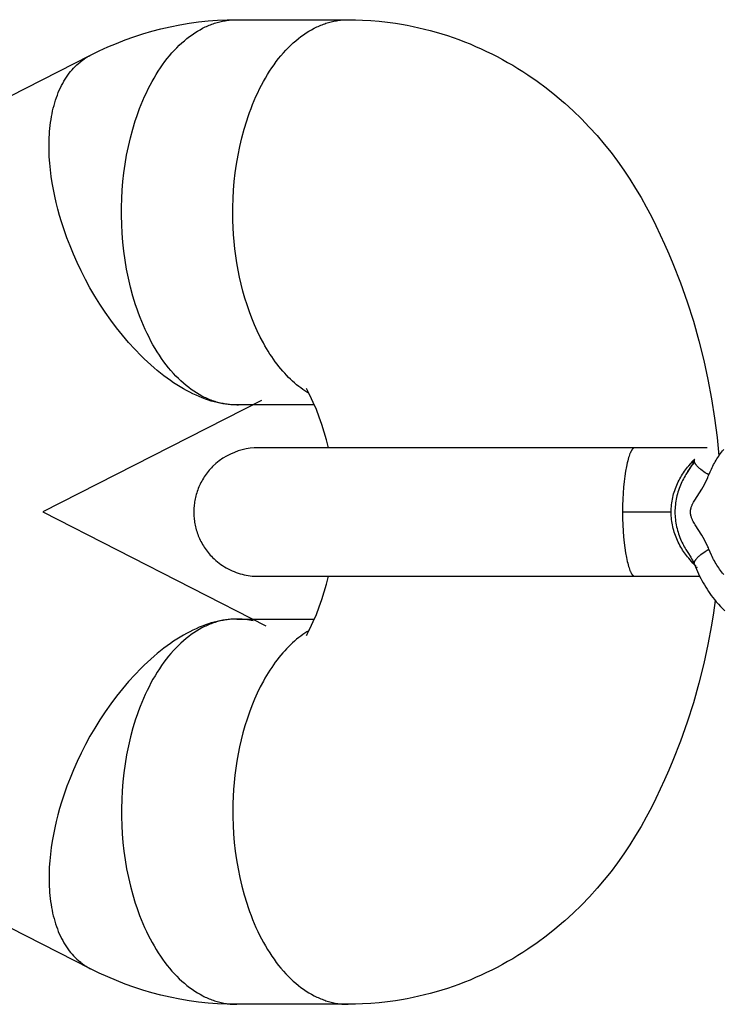
# Model space of a CAD drawing. Units: millimetres. Extents: x -1680 to 4845, y -3120 to 3120.
# Drawn here: x 4338 to 4371, y -23 to 23 of the extents above; entities that cross this region are included whole.
import ezdxf

# ---------------------------------------------------------------- set-up
doc = ezdxf.new("R2010")
doc.units = ezdxf.units.MM
doc.layers.add('ORG1304CY 2D', color=7, linetype='Continuous', true_color=0x000000)

msp = doc.modelspace()

# ---------------------------------------------------------------- linework, layer by layer
at = {"layer": 'ORG1304CY 2D', "color": 18, "lineweight": -3, "true_color": 0x000000}
for points in [[(4341.672, 21.257), (4342.067, 21.452), (4342.467, 21.635), (4342.872, 21.806), (4343.281, 21.965), (4343.695, 22.113), (4344.112, 22.248), (4344.534, 22.372), (4344.958, 22.483), (4345.394, 22.582), (4345.832, 22.669), (4346.272, 22.743), (4346.714, 22.803), (4347.157, 22.85), (4347.602, 22.884), (4348.048, 22.904), (4348.494, 22.911)], [(4348.346, 4.914), (4348.286, 4.917), (4348.226, 4.922), (4348.166, 4.927), (4348.106, 4.934), (4348.045, 4.942), (4347.985, 4.951), (4347.924, 4.961), (4347.863, 4.973), (4347.802, 4.986), (4347.74, 4.999), (4347.679, 5.015), (4347.617, 5.031), (4347.555, 5.049), (4347.493, 5.068), (4347.431, 5.088), (4347.369, 5.11), (4347.307, 5.132), (4347.245, 5.157), (4347.182, 5.182), (4347.12, 5.209), (4347.058, 5.237), (4346.995, 5.267), (4346.933, 5.297), (4346.871, 5.33), (4346.746, 5.398), (4346.622, 5.472), (4346.499, 5.552), (4346.375, 5.637), (4346.253, 5.728), (4346.131, 5.824), (4346.01, 5.926), (4345.891, 6.033), (4345.772, 6.146), (4345.655, 6.264), (4345.539, 6.388), (4345.425, 6.516), (4345.313, 6.65), (4345.202, 6.789), (4345.094, 6.934), (4344.987, 7.083), (4344.883, 7.236), (4344.781, 7.395), (4344.681, 7.557), (4344.584, 7.725), (4344.49, 7.896), (4344.398, 8.071), (4344.309, 8.25), (4344.223, 8.433), (4344.14, 8.619), (4344.06, 8.808), (4343.983, 9), (4343.909, 9.195), (4343.838, 9.393), (4343.771, 9.593), (4343.707, 9.795), (4343.646, 9.999), (4343.534, 10.412), (4343.436, 10.83), (4343.351, 11.251), (4343.28, 11.674), (4343.221, 12.096), (4343.176, 12.518), (4343.143, 12.936), (4343.121, 13.349), (4343.112, 13.757), (4343.113, 14.159), (4343.125, 14.552), (4343.147, 14.95), (4343.181, 15.353), (4343.226, 15.759), (4343.283, 16.167), (4343.352, 16.576), (4343.434, 16.984), (4343.529, 17.389), (4343.637, 17.79), (4343.757, 18.186), (4343.822, 18.381), (4343.89, 18.574), (4343.961, 18.764), (4344.035, 18.953), (4344.112, 19.138), (4344.192, 19.321), (4344.275, 19.501), (4344.361, 19.677), (4344.45, 19.85), (4344.541, 20.02), (4344.635, 20.186), (4344.731, 20.347), (4344.83, 20.505), (4344.932, 20.658), (4345.035, 20.807), (4345.141, 20.951), (4345.249, 21.091), (4345.358, 21.226), (4345.47, 21.356), (4345.583, 21.481), (4345.698, 21.601), (4345.814, 21.716), (4345.931, 21.825), (4346.05, 21.93), (4346.17, 22.029), (4346.29, 22.122), (4346.412, 22.21), (4346.534, 22.293), (4346.657, 22.371), (4346.781, 22.443), (4346.904, 22.509), (4346.966, 22.541), (4347.028, 22.571), (4347.09, 22.599), (4347.152, 22.627), (4347.214, 22.653), (4347.276, 22.677), (4347.338, 22.701), (4347.4, 22.723), (4347.462, 22.744), (4347.524, 22.763), (4347.586, 22.782), (4347.647, 22.799), (4347.709, 22.814), (4347.77, 22.829), (4347.831, 22.842), (4347.893, 22.854), (4347.954, 22.865), (4348.014, 22.875), (4348.075, 22.883), (4348.135, 22.891), (4348.196, 22.897), (4348.256, 22.902), (4348.316, 22.906), (4348.375, 22.909), (4348.435, 22.91), (4348.494, 22.911)], [(4351.875, 5.443), (4351.777, 5.503), (4351.68, 5.567), (4351.583, 5.635), (4351.486, 5.705), (4351.39, 5.78), (4351.295, 5.857), (4351.2, 5.938), (4351.106, 6.023), (4351.012, 6.111), (4350.92, 6.202), (4350.828, 6.297), (4350.737, 6.395), (4350.647, 6.496), (4350.558, 6.6), (4350.47, 6.708), (4350.384, 6.819), (4350.298, 6.933), (4350.214, 7.05), (4350.132, 7.169), (4350.05, 7.292), (4349.97, 7.418), (4349.892, 7.546), (4349.815, 7.677), (4349.74, 7.811), (4349.595, 8.085), (4349.456, 8.369), (4349.325, 8.662), (4349.202, 8.962), (4349.086, 9.27), (4348.978, 9.584), (4348.878, 9.903), (4348.787, 10.226), (4348.704, 10.553), (4348.629, 10.883), (4348.562, 11.215), (4348.504, 11.547), (4348.454, 11.88), (4348.412, 12.213), (4348.377, 12.544), (4348.351, 12.873), (4348.332, 13.2), (4348.32, 13.524), (4348.315, 13.843), (4348.317, 14.159), (4348.329, 14.552), (4348.351, 14.95), (4348.384, 15.353), (4348.43, 15.759), (4348.487, 16.167), (4348.556, 16.576), (4348.638, 16.984), (4348.733, 17.389), (4348.841, 17.79), (4348.961, 18.186), (4349.026, 18.381), (4349.094, 18.574), (4349.165, 18.764), (4349.239, 18.953), (4349.316, 19.138), (4349.396, 19.321), (4349.479, 19.501), (4349.565, 19.677), (4349.654, 19.85), (4349.745, 20.02), (4349.839, 20.185), (4349.935, 20.347), (4350.034, 20.505), (4350.136, 20.658), (4350.239, 20.807), (4350.345, 20.951), (4350.452, 21.091), (4350.562, 21.226), (4350.674, 21.356), (4350.787, 21.481), (4350.901, 21.601), (4351.018, 21.716), (4351.135, 21.825), (4351.254, 21.929), (4351.374, 22.028), (4351.494, 22.122), (4351.616, 22.21), (4351.738, 22.293), (4351.861, 22.371), (4351.984, 22.443), (4352.108, 22.509), (4352.17, 22.541), (4352.232, 22.571), (4352.294, 22.599), (4352.356, 22.627), (4352.418, 22.653), (4352.48, 22.677), (4352.542, 22.701), (4352.604, 22.723), (4352.666, 22.744), (4352.728, 22.763), (4352.789, 22.782), (4352.851, 22.799), (4352.913, 22.814), (4352.974, 22.829), (4353.035, 22.842), (4353.096, 22.854), (4353.157, 22.865), (4353.218, 22.875), (4353.279, 22.883), (4353.339, 22.891), (4353.399, 22.897), (4353.46, 22.902), (4353.519, 22.906), (4353.579, 22.909), (4353.638, 22.91), (4353.697, 22.911)], [(4348.494, 22.911), (4353.698, 22.911)], [(4353.698, 22.911), (4354.039, 22.907), (4354.379, 22.895), (4354.764, 22.872), (4355.149, 22.839), (4355.533, 22.796), (4355.916, 22.744), (4356.189, 22.7), (4356.461, 22.651), (4356.732, 22.597), (4357.002, 22.537), (4357.271, 22.473), (4357.539, 22.404), (4357.805, 22.33), (4358.07, 22.251), (4358.339, 22.166), (4358.605, 22.076), (4358.87, 21.981), (4359.133, 21.881), (4359.395, 21.776), (4359.654, 21.666), (4359.911, 21.551), (4360.167, 21.432), (4360.416, 21.31), (4360.662, 21.184), (4360.906, 21.053), (4361.148, 20.918), (4361.388, 20.779), (4361.625, 20.635), (4361.86, 20.487), (4362.092, 20.335), (4362.523, 20.038), (4362.945, 19.725), (4363.356, 19.399), (4363.757, 19.06), (4363.817, 19.008), (4364.211, 18.648), (4364.595, 18.275), (4364.966, 17.89), (4365.326, 17.493), (4365.659, 17.103), (4365.98, 16.702), (4366.286, 16.296), (4366.58, 15.882), (4366.862, 15.461), (4367.132, 15.029), (4367.382, 14.603), (4367.622, 14.173), (4367.864, 13.713), (4368.074, 13.293), (4368.486, 12.417), (4368.682, 11.972), (4368.87, 11.523), (4369.224, 10.618), (4369.539, 9.726), (4369.826, 8.823), (4370.085, 7.912), (4370.315, 6.992), (4370.509, 6.1), (4370.677, 5.202), (4370.818, 4.299), (4370.933, 3.392), (4371.017, 2.529)], [(4326.614, 13.572), (4341.672, 21.257)], [(4348.345, 4.914), (4348.223, 4.921), (4348.099, 4.932), (4347.973, 4.948), (4347.844, 4.968), (4347.713, 4.993), (4347.58, 5.022), (4347.446, 5.056), (4347.309, 5.095), (4347.17, 5.138), (4347.03, 5.187), (4346.887, 5.24), (4346.744, 5.299), (4346.598, 5.362), (4346.452, 5.431), (4346.304, 5.504), (4346.155, 5.583), (4346.005, 5.667), (4345.854, 5.756), (4345.703, 5.85), (4345.55, 5.95), (4345.398, 6.054), (4345.245, 6.163), (4345.091, 6.278), (4344.938, 6.397), (4344.785, 6.521), (4344.632, 6.65), (4344.48, 6.783), (4344.328, 6.921), (4344.177, 7.063), (4344.027, 7.21), (4343.73, 7.515), (4343.439, 7.836), (4343.154, 8.171), (4342.877, 8.518), (4342.609, 8.876), (4342.35, 9.244), (4342.102, 9.62), (4341.865, 10.002), (4341.64, 10.389), (4341.428, 10.779), (4341.228, 11.17), (4341.041, 11.562), (4340.868, 11.951), (4340.708, 12.338), (4340.561, 12.721), (4340.428, 13.099), (4340.307, 13.47), (4340.219, 13.766), (4340.137, 14.064), (4340.061, 14.366), (4339.992, 14.67), (4339.93, 14.976), (4339.875, 15.283), (4339.829, 15.59), (4339.791, 15.898), (4339.761, 16.204), (4339.741, 16.508), (4339.73, 16.81), (4339.728, 17.108), (4339.736, 17.402), (4339.744, 17.547), (4339.754, 17.691), (4339.767, 17.833), (4339.782, 17.974), (4339.8, 18.113), (4339.821, 18.25), (4339.843, 18.386), (4339.869, 18.519), (4339.897, 18.65), (4339.927, 18.78), (4339.96, 18.907), (4339.996, 19.031), (4340.034, 19.154), (4340.074, 19.273), (4340.117, 19.391), (4340.162, 19.505), (4340.209, 19.617), (4340.259, 19.726), (4340.311, 19.832), (4340.366, 19.936), (4340.423, 20.036), (4340.481, 20.134), (4340.542, 20.228), (4340.605, 20.319), (4340.67, 20.407), (4340.737, 20.492), (4340.806, 20.574), (4340.877, 20.653), (4340.949, 20.728), (4341.024, 20.8), (4341.1, 20.868), (4341.177, 20.934), (4341.216, 20.965), (4341.256, 20.996), (4341.296, 21.026), (4341.337, 21.055), (4341.378, 21.083), (4341.419, 21.11), (4341.46, 21.137), (4341.502, 21.163), (4341.544, 21.187), (4341.587, 21.212), (4341.629, 21.235), (4341.672, 21.257)], [(4351.751, 5.679), (4351.748, 5.683), (4351.748, 5.684), (4351.748, 5.684), (4351.748, 5.684), (4351.748, 5.684)], [(4352.784, 2.908), (4352.691, 3.279), (4352.588, 3.641), (4352.474, 4), (4352.351, 4.348), (4352.216, 4.695), (4352.071, 5.031), (4351.996, 5.194), (4351.847, 5.496), (4351.752, 5.679)], [(4349.655, 5.123), (4339.443, -0.089)], [(4348.494, 4.911), (4348.42, 4.912), (4348.346, 4.914)], [(4352.125, 4.911), (4348.494, 4.911)], [(4348.495, 4.911), (4348.586, 4.912), (4348.586, 4.912)], [(4354.713, 2.908), (4349.594, 2.908), (4349.567, 2.908), (4349.545, 2.908), (4349.511, 2.908), (4349.5, 2.908), (4349.493, 2.908), (4349.489, 2.908), (4349.31, 2.903), (4349.128, 2.886), (4348.943, 2.858), (4348.757, 2.818), (4348.57, 2.764), (4348.385, 2.698), (4348.202, 2.618), (4348.022, 2.525), (4347.847, 2.419), (4347.679, 2.301), (4347.519, 2.171), (4347.368, 2.03), (4347.314, 1.974), (4347.261, 1.917), (4347.21, 1.859), (4347.16, 1.799), (4347.112, 1.738), (4347.066, 1.677), (4347.021, 1.614), (4346.978, 1.55), (4346.937, 1.485), (4346.898, 1.419), (4346.86, 1.353), (4346.824, 1.286), (4346.79, 1.218), (4346.758, 1.15), (4346.728, 1.082), (4346.7, 1.013), (4346.673, 0.943), (4346.649, 0.873), (4346.626, 0.804), (4346.605, 0.734), (4346.586, 0.664), (4346.568, 0.594), (4346.553, 0.524), (4346.539, 0.454), (4346.527, 0.385), (4346.517, 0.315), (4346.508, 0.246), (4346.501, 0.178), (4346.496, 0.11), (4346.492, 0.042), (4346.49, -0.025), (4346.489, -0.092)], [(4367.081, 2.908), (4354.713, 2.908)], [(4367.081, 2.908), (4367.079, 2.908), (4367.076, 2.908), (4367.074, 2.908), (4367.071, 2.908), (4367.069, 2.907), (4367.066, 2.907), (4367.063, 2.906), (4367.061, 2.906), (4367.058, 2.905), (4367.056, 2.904), (4367.053, 2.903), (4367.051, 2.902), (4367.048, 2.901), (4367.046, 2.9), (4367.043, 2.899), (4367.04, 2.898), (4367.038, 2.896), (4367.035, 2.895), (4367.033, 2.893), (4367.03, 2.892), (4367.027, 2.89), (4367.025, 2.888), (4367.022, 2.886), (4367.019, 2.884), (4367.017, 2.882), (4367.014, 2.88), (4367.011, 2.878), (4367.009, 2.875), (4367.003, 2.871), (4366.998, 2.865), (4366.992, 2.86), (4366.987, 2.854), (4366.982, 2.848), (4366.976, 2.841), (4366.971, 2.834), (4366.965, 2.827), (4366.96, 2.819), (4366.954, 2.811), (4366.949, 2.803), (4366.943, 2.794), (4366.932, 2.776), (4366.921, 2.756), (4366.91, 2.735), (4366.899, 2.713), (4366.888, 2.689), (4366.877, 2.664), (4366.866, 2.637), (4366.845, 2.58), (4366.823, 2.518), (4366.801, 2.45), (4366.78, 2.377), (4366.759, 2.298), (4366.738, 2.214), (4366.699, 2.03), (4366.66, 1.818), (4366.625, 1.588), (4366.594, 1.339), (4366.567, 1.074), (4366.546, 0.794), (4366.53, 0.505), (4366.52, 0.209), (4366.517, -0.092)], [(4370.471, 2.908), (4367.081, 2.908)], [(4370.549, 1.64), (4370.606, 1.78), (4370.668, 1.919), (4370.701, 1.988), (4370.735, 2.057), (4370.77, 2.125), (4370.807, 2.192), (4370.845, 2.259), (4370.885, 2.326), (4370.926, 2.391), (4370.968, 2.456), (4371.011, 2.52), (4371.055, 2.583), (4371.101, 2.645), (4371.148, 2.706), (4371.196, 2.766), (4371.246, 2.826)], [(4369.879, 2.359), (4369.869, 2.332), (4369.858, 2.306), (4369.846, 2.28), (4369.834, 2.254), (4369.808, 2.202), (4369.781, 2.152), (4369.742, 2.082), (4369.698, 2.008), (4369.562, 1.796)], [(4369.804, 2.291), (4369.825, 2.314), (4369.846, 2.337), (4369.868, 2.359), (4369.89, 2.381)], [(4370.549, 1.64), (4370.466, 1.691), (4370.386, 1.743), (4370.31, 1.795), (4370.239, 1.847), (4370.173, 1.898), (4370.142, 1.924), (4370.113, 1.949), (4370.085, 1.974), (4370.059, 1.999), (4370.034, 2.023), (4370.011, 2.047), (4369.989, 2.071), (4369.97, 2.094), (4369.96, 2.106), (4369.952, 2.117), (4369.943, 2.128), (4369.935, 2.139), (4369.928, 2.15), (4369.921, 2.161), (4369.915, 2.172), (4369.908, 2.182), (4369.903, 2.192), (4369.898, 2.203), (4369.893, 2.213), (4369.889, 2.223), (4369.885, 2.232), (4369.883, 2.237), (4369.881, 2.242), (4369.88, 2.247), (4369.878, 2.252), (4369.877, 2.256), (4369.876, 2.261), (4369.875, 2.265), (4369.874, 2.27), (4369.873, 2.274), (4369.872, 2.279), (4369.872, 2.283), (4369.871, 2.288), (4369.871, 2.292), (4369.87, 2.296), (4369.87, 2.301), (4369.87, 2.305), (4369.87, 2.309), (4369.87, 2.313), (4369.87, 2.317), (4369.87, 2.321), (4369.871, 2.325), (4369.871, 2.329), (4369.872, 2.333), (4369.873, 2.337), (4369.874, 2.34), (4369.874, 2.344), (4369.875, 2.348), (4369.877, 2.352), (4369.878, 2.355), (4369.879, 2.359)], [(4369.879, 2.359), (4369.88, 2.362), (4369.881, 2.365), (4369.883, 2.367), (4369.884, 2.37), (4369.886, 2.373), (4369.887, 2.376), (4369.889, 2.378), (4369.89, 2.381)], [(4368.788, -0.092), (4368.789, -0.006), (4368.792, 0.081), (4368.799, 0.167), (4368.807, 0.253), (4368.818, 0.339), (4368.831, 0.424), (4368.847, 0.509), (4368.864, 0.592), (4368.884, 0.676), (4368.907, 0.759), (4368.931, 0.841), (4368.958, 0.923), (4368.986, 1.004), (4369.017, 1.083), (4369.05, 1.162), (4369.084, 1.24), (4369.12, 1.316), (4369.158, 1.391), (4369.197, 1.465), (4369.238, 1.537), (4369.28, 1.608), (4369.324, 1.677), (4369.369, 1.745), (4369.415, 1.812), (4369.462, 1.878), (4369.51, 1.942), (4369.559, 2.005), (4369.608, 2.065), (4369.804, 2.291)], [(4369.564, 1.798), (4369.598, 1.85), (4369.645, 1.919), (4369.693, 1.985), (4369.742, 2.05), (4369.791, 2.113), (4369.886, 2.229)], [(4369.852, 2.292), (4369.846, 2.291), (4369.84, 2.291), (4369.834, 2.291), (4369.828, 2.291), (4369.816, 2.291), (4369.804, 2.291)], [(4369.562, 1.796), (4369.478, 1.662), (4369.439, 1.594), (4369.4, 1.526), (4369.363, 1.457), (4369.327, 1.387), (4369.293, 1.317), (4369.261, 1.246), (4369.226, 1.166), (4369.193, 1.085), (4369.163, 1.004), (4369.135, 0.922), (4369.108, 0.84), (4369.084, 0.757), (4369.062, 0.673), (4369.043, 0.589), (4369.025, 0.505), (4369.01, 0.42), (4368.997, 0.335), (4368.987, 0.249), (4368.979, 0.162), (4368.973, 0.076), (4368.969, -0.01), (4368.968, -0.096), (4368.969, -0.182), (4368.973, -0.267), (4368.979, -0.353), (4368.987, -0.438), (4368.998, -0.523), (4369.011, -0.608), (4369.026, -0.693), (4369.044, -0.778), (4369.064, -0.863), (4369.086, -0.946), (4369.11, -1.029), (4369.136, -1.111), (4369.165, -1.193), (4369.195, -1.274), (4369.228, -1.354), (4369.262, -1.433), (4369.295, -1.503), (4369.329, -1.573), (4369.364, -1.642), (4369.401, -1.711), (4369.439, -1.779), (4369.479, -1.846), (4369.562, -1.979)], [(4369.562, 1.796), (4369.562, 1.796)], [(4370.549, -1.824), (4370.527, -1.767), (4370.503, -1.711), (4370.454, -1.6), (4370.401, -1.491), (4370.345, -1.385), (4370.287, -1.281), (4370.227, -1.179), (4369.911, -0.682), (4369.88, -0.632), (4369.85, -0.58), (4369.822, -0.528), (4369.794, -0.475), (4369.781, -0.448), (4369.769, -0.42), (4369.757, -0.392), (4369.745, -0.363), (4369.734, -0.334), (4369.725, -0.304), (4369.72, -0.289), (4369.716, -0.273), (4369.712, -0.258), (4369.708, -0.242), (4369.705, -0.227), (4369.702, -0.211), (4369.699, -0.195), (4369.696, -0.179), (4369.695, -0.163), (4369.693, -0.147), (4369.692, -0.13), (4369.691, -0.114), (4369.691, -0.098), (4369.691, -0.081), (4369.691, -0.065), (4369.692, -0.049), (4369.693, -0.033), (4369.695, -0.016), (4369.697, 0), (4369.7, 0.016), (4369.702, 0.032), (4369.705, 0.047), (4369.709, 0.063), (4369.713, 0.079), (4369.717, 0.094), (4369.721, 0.11), (4369.726, 0.125), (4369.731, 0.14), (4369.741, 0.17), (4369.753, 0.199), (4369.765, 0.228), (4369.777, 0.256), (4369.79, 0.284), (4369.804, 0.311), (4369.833, 0.365), (4369.862, 0.418), (4369.893, 0.47), (4370.218, 0.981), (4370.28, 1.086), (4370.34, 1.192), (4370.397, 1.3), (4370.451, 1.411), (4370.502, 1.524), (4370.526, 1.582), (4370.549, 1.64)], [(4339.443, -0.089), (4349.855, -5.403)], [(4346.489, -0.092), (4346.49, -0.158), (4346.492, -0.226), (4346.496, -0.293), (4346.501, -0.361), (4346.508, -0.43), (4346.517, -0.499), (4346.527, -0.568), (4346.539, -0.638), (4346.553, -0.707), (4346.568, -0.777), (4346.586, -0.847), (4346.605, -0.917), (4346.626, -0.987), (4346.649, -1.057), (4346.673, -1.127), (4346.7, -1.196), (4346.728, -1.265), (4346.758, -1.334), (4346.79, -1.402), (4346.824, -1.47), (4346.86, -1.537), (4346.898, -1.603), (4346.937, -1.669), (4346.978, -1.733), (4347.021, -1.797), (4347.066, -1.86), (4347.112, -1.922), (4347.16, -1.983), (4347.21, -2.042), (4347.261, -2.1), (4347.314, -2.157), (4347.368, -2.213), (4347.441, -2.284), (4347.516, -2.352), (4347.593, -2.417), (4347.673, -2.479), (4347.754, -2.539), (4347.837, -2.596), (4347.922, -2.65), (4348.009, -2.701), (4348.098, -2.75), (4348.188, -2.795), (4348.279, -2.837), (4348.372, -2.876), (4348.466, -2.912), (4348.562, -2.945), (4348.659, -2.975), (4348.757, -3.001), (4348.849, -3.023), (4348.941, -3.041), (4349.034, -3.057), (4349.128, -3.07), (4349.219, -3.08), (4349.31, -3.086), (4349.381, -3.09), (4349.484, -3.092), (4349.489, -3.092)], [(4368.788, -0.092), (4366.517, -0.092)], [(4366.517, -0.092), (4366.52, -0.393), (4366.53, -0.689), (4366.546, -0.978), (4366.567, -1.257), (4366.594, -1.523), (4366.625, -1.771), (4366.66, -2.002), (4366.699, -2.213), (4366.738, -2.397), (4366.759, -2.482), (4366.78, -2.56), (4366.801, -2.634), (4366.823, -2.701), (4366.845, -2.764), (4366.866, -2.821), (4366.877, -2.847), (4366.888, -2.873), (4366.899, -2.896), (4366.91, -2.919), (4366.921, -2.94), (4366.932, -2.959), (4366.943, -2.978), (4366.949, -2.986), (4366.954, -2.995), (4366.96, -3.003), (4366.965, -3.01), (4366.971, -3.018), (4366.976, -3.025), (4366.982, -3.031), (4366.987, -3.037), (4366.992, -3.043), (4366.998, -3.049), (4367.003, -3.054), (4367.009, -3.059), (4367.011, -3.061), (4367.014, -3.064), (4367.017, -3.066), (4367.019, -3.068), (4367.022, -3.07), (4367.025, -3.072), (4367.027, -3.073), (4367.03, -3.075), (4367.033, -3.077), (4367.035, -3.078), (4367.038, -3.08), (4367.04, -3.081), (4367.043, -3.083), (4367.046, -3.084), (4367.048, -3.085), (4367.051, -3.086), (4367.053, -3.087), (4367.056, -3.088), (4367.058, -3.088), (4367.061, -3.089), (4367.063, -3.09), (4367.066, -3.09), (4367.069, -3.091), (4367.071, -3.091), (4367.074, -3.091), (4367.076, -3.092), (4367.079, -3.092), (4367.081, -3.092)], [(4369.804, -2.475), (4369.609, -2.25), (4369.56, -2.19), (4369.512, -2.128), (4369.464, -2.065), (4369.418, -2), (4369.372, -1.934), (4369.327, -1.866), (4369.283, -1.796), (4369.241, -1.725), (4369.2, -1.652), (4369.16, -1.578), (4369.122, -1.503), (4369.086, -1.427), (4369.051, -1.35), (4369.019, -1.272), (4368.988, -1.192), (4368.96, -1.112), (4368.933, -1.031), (4368.908, -0.949), (4368.886, -0.865), (4368.865, -0.781), (4368.847, -0.696), (4368.832, -0.611), (4368.818, -0.526), (4368.807, -0.44), (4368.799, -0.354), (4368.793, -0.268), (4368.789, -0.182), (4368.788, -0.092)], [(4369.879, -2.542), (4369.878, -2.539), (4369.877, -2.535), (4369.875, -2.532), (4369.874, -2.528), (4369.874, -2.524), (4369.873, -2.52), (4369.872, -2.516), (4369.871, -2.513), (4369.871, -2.509), (4369.87, -2.505), (4369.87, -2.501), (4369.87, -2.497), (4369.87, -2.492), (4369.87, -2.488), (4369.87, -2.484), (4369.87, -2.48), (4369.871, -2.476), (4369.871, -2.471), (4369.872, -2.467), (4369.872, -2.462), (4369.873, -2.458), (4369.874, -2.454), (4369.875, -2.449), (4369.876, -2.444), (4369.877, -2.44), (4369.878, -2.435), (4369.88, -2.43), (4369.881, -2.426), (4369.883, -2.421), (4369.885, -2.416), (4369.889, -2.406), (4369.893, -2.396), (4369.898, -2.386), (4369.903, -2.376), (4369.908, -2.366), (4369.915, -2.355), (4369.921, -2.344), (4369.928, -2.334), (4369.935, -2.323), (4369.943, -2.312), (4369.952, -2.3), (4369.96, -2.289), (4369.97, -2.278), (4369.989, -2.255), (4370.011, -2.231), (4370.034, -2.207), (4370.059, -2.182), (4370.085, -2.158), (4370.113, -2.133), (4370.142, -2.107), (4370.173, -2.082), (4370.239, -2.03), (4370.31, -1.979), (4370.386, -1.927), (4370.466, -1.875), (4370.549, -1.824)], [(4371.246, -3.009), (4371.196, -2.95), (4371.148, -2.89), (4371.101, -2.829), (4371.055, -2.767), (4371.011, -2.703), (4370.968, -2.639), (4370.926, -2.575), (4370.885, -2.509), (4370.845, -2.443), (4370.807, -2.376), (4370.77, -2.308), (4370.735, -2.24), (4370.701, -2.172), (4370.668, -2.103), (4370.606, -1.964), (4370.549, -1.824)], [(4369.562, -1.979), (4369.704, -2.203), (4369.746, -2.273), (4369.784, -2.34), (4369.81, -2.39), (4369.835, -2.44), (4369.858, -2.491), (4369.869, -2.517), (4369.879, -2.542)], [(4369.804, -2.475), (4369.816, -2.474), (4369.828, -2.474), (4369.84, -2.475), (4369.846, -2.475), (4369.851, -2.475)], [(4369.961, -2.629), (4369.94, -2.611), (4369.92, -2.592), (4369.9, -2.573), (4369.88, -2.554), (4369.86, -2.535), (4369.841, -2.515), (4369.823, -2.495), (4369.804, -2.475)], [(4369.879, -2.542), (4369.923, -2.653), (4369.969, -2.763), (4370.016, -2.872), (4370.066, -2.979), (4370.118, -3.086), (4370.171, -3.191), (4370.226, -3.295), (4370.284, -3.398), (4370.343, -3.499), (4370.404, -3.599), (4370.466, -3.698), (4370.531, -3.796), (4370.598, -3.892), (4370.666, -3.986), (4370.736, -4.079), (4370.808, -4.171), (4370.9, -4.283), (4370.995, -4.393), (4371.093, -4.5), (4371.193, -4.604), (4371.295, -4.705)], [(4369.89, -2.564), (4369.889, -2.562), (4369.887, -2.56), (4369.886, -2.557), (4369.885, -2.555)], [(4369.94, -2.694), (4370.013, -2.67)], [(4349.489, -3.092), (4349.493, -3.092), (4349.5, -3.092), (4349.567, -3.092), (4349.594, -3.092), (4349.624, -3.092), (4354.713, -3.092)], [(4351.752, -5.858), (4351.847, -5.675), (4351.996, -5.373), (4352.071, -5.21), (4352.216, -4.873), (4352.351, -4.526), (4352.474, -4.178), (4352.588, -3.82), (4352.69, -3.46), (4352.783, -3.092)], [(4354.713, -3.092), (4367.081, -3.092)], [(4367.081, -3.092), (4370.121, -3.092)], [(4370.852, -4.226), (4370.77, -4.804), (4370.677, -5.38), (4370.509, -6.279), (4370.315, -7.17), (4370.085, -8.091), (4369.826, -9.001), (4369.539, -9.905), (4369.224, -10.797), (4368.87, -11.702), (4368.682, -12.15), (4368.486, -12.596), (4368.074, -13.472), (4367.864, -13.891), (4367.622, -14.351), (4367.382, -14.781), (4367.132, -15.208), (4366.862, -15.639), (4366.58, -16.061), (4366.286, -16.475), (4365.98, -16.88), (4365.659, -17.281), (4365.326, -17.671), (4364.969, -18.066), (4364.599, -18.45), (4364.214, -18.825), (4363.817, -19.186), (4363.758, -19.238), (4363.357, -19.578), (4362.945, -19.904), (4362.523, -20.216), (4362.092, -20.514), (4361.86, -20.666), (4361.625, -20.814), (4361.388, -20.957), (4361.148, -21.096), (4360.906, -21.232), (4360.662, -21.362), (4360.416, -21.488), (4360.167, -21.61), (4359.912, -21.73), (4359.654, -21.844), (4359.395, -21.954), (4359.133, -22.059), (4358.87, -22.159), (4358.605, -22.254), (4358.339, -22.345), (4358.07, -22.43), (4357.805, -22.509), (4357.539, -22.583), (4357.271, -22.652), (4357.002, -22.716), (4356.732, -22.775), (4356.461, -22.829), (4356.189, -22.878), (4355.916, -22.922), (4355.533, -22.975), (4355.149, -23.018), (4354.765, -23.051), (4354.379, -23.074), (4354.039, -23.085), (4353.698, -23.089)], [(4348.345, -5.092), (4348.223, -5.1), (4348.099, -5.111), (4347.973, -5.127), (4347.844, -5.147), (4347.713, -5.171), (4347.58, -5.201), (4347.446, -5.234), (4347.309, -5.273), (4347.17, -5.317), (4347.03, -5.365), (4346.887, -5.419), (4346.744, -5.477), (4346.598, -5.54), (4346.452, -5.609), (4346.304, -5.683), (4346.155, -5.762), (4346.005, -5.845), (4345.854, -5.935), (4345.703, -6.029), (4345.55, -6.128), (4345.398, -6.232), (4345.245, -6.342), (4345.091, -6.456), (4344.938, -6.575), (4344.785, -6.699), (4344.632, -6.828), (4344.48, -6.961), (4344.328, -7.099), (4344.177, -7.242), (4344.027, -7.388), (4343.73, -7.694), (4343.439, -8.014), (4343.154, -8.349), (4342.877, -8.696), (4342.609, -9.055), (4342.35, -9.423), (4342.102, -9.799), (4341.865, -10.181), (4341.64, -10.568), (4341.428, -10.958), (4341.228, -11.349), (4341.041, -11.74), (4340.868, -12.13), (4340.708, -12.517), (4340.561, -12.9), (4340.428, -13.277), (4340.307, -13.649), (4340.219, -13.944), (4340.137, -14.243), (4340.061, -14.544), (4339.992, -14.849), (4339.93, -15.154), (4339.875, -15.461), (4339.829, -15.769), (4339.791, -16.076), (4339.761, -16.382), (4339.741, -16.686), (4339.73, -16.988), (4339.728, -17.286), (4339.736, -17.58), (4339.744, -17.725), (4339.754, -17.869), (4339.767, -18.011), (4339.782, -18.152), (4339.8, -18.291), (4339.82, -18.428), (4339.843, -18.564), (4339.869, -18.697), (4339.897, -18.829), (4339.927, -18.958), (4339.96, -19.085), (4339.996, -19.21), (4340.033, -19.332), (4340.074, -19.452), (4340.117, -19.569), (4340.162, -19.683), (4340.209, -19.795), (4340.259, -19.904), (4340.311, -20.011), (4340.366, -20.114), (4340.422, -20.214), (4340.481, -20.312), (4340.542, -20.406), (4340.605, -20.497), (4340.67, -20.586), (4340.737, -20.671), (4340.806, -20.752), (4340.877, -20.831), (4340.949, -20.906), (4341.023, -20.978), (4341.099, -21.047), (4341.177, -21.112), (4341.216, -21.144), (4341.256, -21.174), (4341.296, -21.204), (4341.336, -21.233), (4341.377, -21.261), (4341.418, -21.289), (4341.46, -21.315), (4341.502, -21.341), (4341.544, -21.366), (4341.586, -21.39), (4341.629, -21.413), (4341.672, -21.436)], [(4348.346, -5.093), (4348.286, -5.096), (4348.226, -5.1), (4348.166, -5.106), (4348.106, -5.113), (4348.045, -5.121), (4347.985, -5.13), (4347.924, -5.14), (4347.863, -5.151), (4347.802, -5.164), (4347.74, -5.178), (4347.679, -5.193), (4347.617, -5.21), (4347.555, -5.227), (4347.493, -5.246), (4347.431, -5.266), (4347.369, -5.288), (4347.307, -5.311), (4347.245, -5.335), (4347.182, -5.361), (4347.12, -5.387), (4347.058, -5.416), (4346.995, -5.445), (4346.933, -5.476), (4346.871, -5.508), (4346.746, -5.577), (4346.622, -5.651), (4346.499, -5.73), (4346.375, -5.816), (4346.253, -5.906), (4346.131, -6.003), (4346.01, -6.104), (4345.891, -6.212), (4345.772, -6.324), (4345.655, -6.443), (4345.539, -6.566), (4345.425, -6.695), (4345.313, -6.829), (4345.202, -6.968), (4345.094, -7.112), (4344.987, -7.261), (4344.883, -7.415), (4344.781, -7.573), (4344.681, -7.736), (4344.584, -7.903), (4344.49, -8.074), (4344.398, -8.25), (4344.309, -8.429), (4344.223, -8.611), (4344.14, -8.797), (4344.06, -8.987), (4343.983, -9.179), (4343.909, -9.374), (4343.838, -9.571), (4343.771, -9.771), (4343.707, -9.973), (4343.646, -10.177), (4343.534, -10.59), (4343.436, -11.008), (4343.351, -11.429), (4343.28, -11.852), (4343.221, -12.275), (4343.176, -12.696), (4343.143, -13.114), (4343.121, -13.528), (4343.112, -13.936), (4343.113, -14.337), (4343.125, -14.73), (4343.147, -15.129), (4343.181, -15.532), (4343.226, -15.938), (4343.283, -16.346), (4343.352, -16.755), (4343.434, -17.162), (4343.529, -17.568), (4343.637, -17.969), (4343.757, -18.364), (4343.822, -18.559), (4343.89, -18.752), (4343.961, -18.943), (4344.035, -19.131), (4344.112, -19.317), (4344.192, -19.5), (4344.275, -19.68), (4344.361, -19.856), (4344.45, -20.029), (4344.541, -20.199), (4344.635, -20.364), (4344.732, -20.526), (4344.831, -20.684), (4344.932, -20.837), (4345.035, -20.986), (4345.141, -21.13), (4345.249, -21.27), (4345.358, -21.405), (4345.47, -21.535), (4345.583, -21.66), (4345.698, -21.78), (4345.814, -21.895), (4345.931, -22.004), (4346.05, -22.108), (4346.17, -22.207), (4346.291, -22.301), (4346.412, -22.389), (4346.535, -22.472), (4346.658, -22.549), (4346.781, -22.621), (4346.905, -22.688), (4346.967, -22.719), (4347.029, -22.749), (4347.091, -22.778), (4347.153, -22.805), (4347.215, -22.831), (4347.277, -22.856), (4347.339, -22.879), (4347.401, -22.902), (4347.462, -22.922), (4347.524, -22.942), (4347.586, -22.96), (4347.648, -22.977), (4347.709, -22.993), (4347.771, -23.008), (4347.832, -23.021), (4347.893, -23.033), (4347.954, -23.044), (4348.015, -23.053), (4348.075, -23.062), (4348.136, -23.069), (4348.196, -23.075), (4348.256, -23.08), (4348.316, -23.084), (4348.376, -23.087), (4348.435, -23.089), (4348.494, -23.089)], [(4348.494, -5.089), (4348.42, -5.09), (4348.346, -5.092)], [(4348.494, -5.089), (4352.125, -5.089)], [(4348.586, -5.091), (4348.51, -5.089)], [(4349.261, -5.181), (4349.178, -5.161), (4349.094, -5.144), (4349.01, -5.13), (4348.926, -5.117), (4348.841, -5.107), (4348.756, -5.099), (4348.671, -5.094), (4348.586, -5.09)], [(4349.261, -5.181), (4349.175, -5.162), (4349.09, -5.145), (4349.005, -5.13), (4348.92, -5.117), (4348.836, -5.107), (4348.752, -5.1), (4348.669, -5.094), (4348.586, -5.091)], [(4351.875, -5.621), (4351.777, -5.682), (4351.68, -5.746), (4351.583, -5.813), (4351.486, -5.884), (4351.39, -5.958), (4351.295, -6.036), (4351.2, -6.117), (4351.106, -6.201), (4351.012, -6.289), (4350.92, -6.381), (4350.828, -6.475), (4350.737, -6.573), (4350.647, -6.674), (4350.558, -6.779), (4350.47, -6.886), (4350.384, -6.997), (4350.298, -7.111), (4350.214, -7.228), (4350.132, -7.348), (4350.05, -7.471), (4349.97, -7.596), (4349.892, -7.724), (4349.815, -7.855), (4349.74, -7.989), (4349.595, -8.264), (4349.456, -8.548), (4349.325, -8.84), (4349.202, -9.141), (4349.086, -9.448), (4348.978, -9.762), (4348.878, -10.081), (4348.787, -10.404), (4348.704, -10.731), (4348.629, -11.061), (4348.562, -11.393), (4348.504, -11.726), (4348.454, -12.059), (4348.412, -12.391), (4348.377, -12.723), (4348.351, -13.052), (4348.332, -13.379), (4348.32, -13.702), (4348.315, -14.022), (4348.317, -14.337), (4348.329, -14.73), (4348.351, -15.129), (4348.384, -15.532), (4348.43, -15.938), (4348.487, -16.346), (4348.556, -16.755), (4348.638, -17.162), (4348.733, -17.568), (4348.841, -17.969), (4348.961, -18.364), (4349.026, -18.559), (4349.094, -18.752), (4349.165, -18.943), (4349.239, -19.131), (4349.316, -19.317), (4349.396, -19.5), (4349.479, -19.68), (4349.565, -19.856), (4349.654, -20.029), (4349.745, -20.199), (4349.839, -20.364), (4349.936, -20.526), (4350.035, -20.684), (4350.136, -20.837), (4350.239, -20.986), (4350.345, -21.13), (4350.453, -21.27), (4350.562, -21.405), (4350.674, -21.535), (4350.787, -21.66), (4350.902, -21.78), (4351.018, -21.894), (4351.135, -22.004), (4351.254, -22.108), (4351.374, -22.207), (4351.495, -22.301), (4351.616, -22.389), (4351.739, -22.472), (4351.861, -22.549), (4351.985, -22.621), (4352.109, -22.688), (4352.17, -22.719), (4352.232, -22.749), (4352.294, -22.778), (4352.357, -22.805), (4352.419, -22.831), (4352.481, -22.856), (4352.543, -22.879), (4352.604, -22.902), (4352.666, -22.922), (4352.728, -22.942), (4352.79, -22.96), (4352.852, -22.977), (4352.913, -22.993), (4352.974, -23.008), (4353.036, -23.021), (4353.097, -23.033), (4353.158, -23.044), (4353.219, -23.053), (4353.279, -23.062), (4353.34, -23.069), (4353.4, -23.075), (4353.46, -23.08), (4353.52, -23.084), (4353.58, -23.087), (4353.639, -23.089), (4353.698, -23.089)], [(4351.748, -5.863), (4351.748, -5.863), (4351.748, -5.862), (4351.748, -5.862), (4351.748, -5.861), (4351.751, -5.857)], [(4351.772, -5.824), (4351.765, -5.835), (4351.755, -5.853)], [(4341.672, -21.436), (4326.614, -13.75)], [(4348.494, -23.089), (4348.048, -23.083), (4347.602, -23.062), (4347.157, -23.029), (4346.714, -22.982), (4346.272, -22.921), (4345.832, -22.848), (4345.394, -22.761), (4344.958, -22.661), (4344.534, -22.55), (4344.112, -22.427), (4343.695, -22.291), (4343.281, -22.144), (4342.872, -21.984), (4342.467, -21.813), (4342.067, -21.63), (4341.672, -21.436)], [(4353.698, -23.089), (4348.494, -23.089)]]:
    msp.add_lwpolyline(points, dxfattribs=at)

doc.saveas('drawing.dxf')
